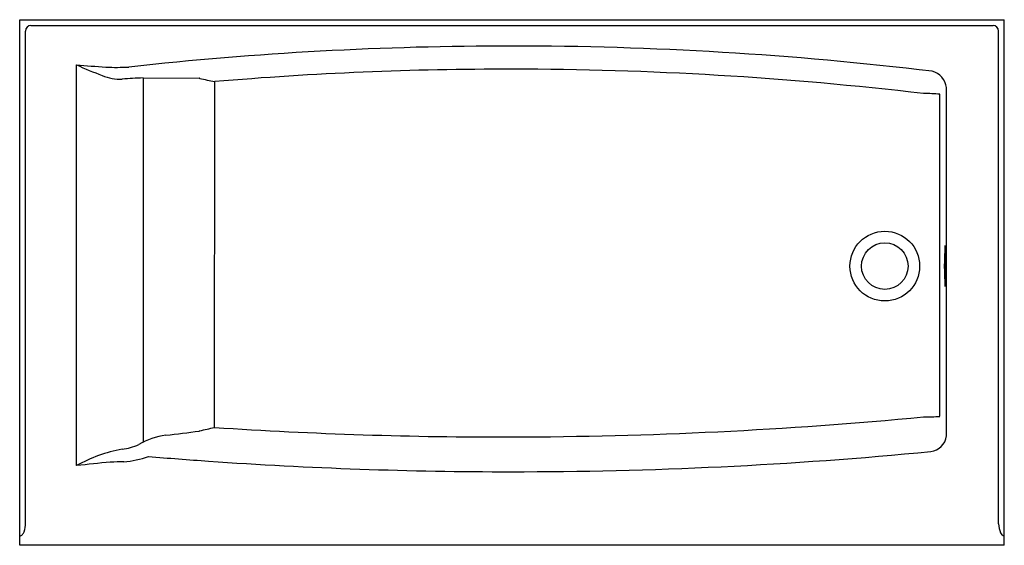
# Model space of a CAD drawing. Units: inches. Extents: x 4554.1 to 4614.1, y 170.3 to 202.3.
import ezdxf

# ---------------------------------------------------------------- set-up
doc = ezdxf.new("R2010")
doc.units = ezdxf.units.IN
doc.header["$LTSCALE"] = 0.64311
doc.header["$MEASUREMENT"] = 0
doc.layers.get('0').update_dxf_attribs({"color": 255, "linetype": 'CONTINUOUS'})
doc.layers.get('Defpoints').update_dxf_attribs({"linetype": 'CONTINUOUS'})
doc.styles.get("Standard").update_dxf_attribs({"font": 'txt', "width": 0.8})

msp = doc.modelspace()

# ---------------------------------------------------------------- linework, layer by layer
for p, q in [((4554.138, 170.257), (4554.138, 202.257)), ((4554.138, 202.257), (4614.138, 202.257)), ((4614.138, 170.257), (4614.138, 202.257)), ((4554.825, 201.909), (4613.45, 201.909)), ((4554.486, 171.606), (4554.486, 201.57)), ((4613.789, 171.566), (4613.789, 201.57)), ((4557.606, 175.108), (4557.606, 199.511)), ((4561.652, 198.714), (4561.652, 176.52)), ((4561.652, 198.714), (4565.071, 198.709)), ((4566.006, 177.436), (4566.02, 198.492)), ((4610.613, 176.913), (4610.613, 198.13)), ((4610.206, 178.11), (4610.208, 197.726)), ((4614.138, 170.257), (4554.138, 170.257))]:
    msp.add_line(p, q)
for radius in [2.122, 1.42]:
    msp.add_circle((4606.856, 187.257), radius)
for centre, radius, start, end in [((4554.825, 201.57), 0.339, 90, 180), ((4613.45, 201.57), 0.339, 0, 90), ((4584.149, -13.145), 213.806, 90.00304, 96.27096), ((4584.132, -13.025), 213.686, 83.11666, 89.9984), ((4567.291, 220.915), 23.494, 245.65532, 249.7719), ((4562.949, 260.963), 61.684, 265.03036, 266.69511), ((4560.089, 211.431), 12.07, 266.69321, 273.34969), ((4583.827, -10.516), 209.765, 89.91551, 94.86978), ((4583.983, -15.754), 215.003, 83.25987, 89.95905), ((4560.333, 201.655), 3.019, 247.28445, 271.05781), ((4562.115, 180.606), 18.114, 91.46329, 95.46794), ((4565.068, 198.655), 0.0537, 42.91332, 86.86874), ((4575.562, 244.206), 46.7, 257.06355, 258.20987), ((4609.477, 198.01), 1.142, 6.0208, 76.6122), ((4609.276, 185.974), 11.789, 85.46441, 90.28621), ((4627.451, 187.257), 16.971, 175.776, 184.224), ((4589.109, 187.257), 21.454, 356.65978, 3.34022), ((4583.48, 448.387), 271.533, 270.13839, 275.43868), ((4609.386, 187.604), 9.53, 268.97282, 274.93528), ((4542.512, 348.353), 172.623, 276.83154, 277.51219), ((4565.07, 177.269), 0.0583, 280.04375, 316.82472), ((4362.305, 1057.663), 903.49, 282.971757, 283.029942), ((4583.553, 441.525), 264.672, 266.19876, 270.12615), ((4563.654, 172.51), 4.487, 97.79163, 120.28592), ((4609.528, 177.054), 1.094, 276.93109, 352.60607), ((4561.917, 167.448), 8.79, 100.08945, 119.3725), ((4559.778, 180.201), 4.142, 278.31078, 292.90545), ((4584.118, 440.373), 265.637, 269.99135, 275.51774), ((4563.645, 124.858), 50.611, 94.51942, 96.85326), ((4560.479, 164.037), 11.305, 89.95349, 94.17138), ((4559.982, 181.35), 6.028, 274.73467, 289.38382), ((4584.138, 439.961), 265.224, 265.2083, 266.00236), ((4584.138, 439.961), 265.224, 266.00236, 269.98703), ((4552.772, 171.59), 1.714, 342.7746, 0.53642), ((4553.854, 171.317), 0.603, 317.6444, 337.07562), ((4615.493, 171.62), 1.704, 181.80499, 200.7094), ((4614.208, 171.153), 0.338, 203.62604, 257.90073), ((4554.088, 171.103), 0.285, 279.921, 317.6444)]:
    msp.add_arc(centre, radius, start, end)

# ---------------------------------------------------------------- texts
at = {"layer": 'Defpoints'}
for tag, p, s in [('MODELNUMBER', (4584.134, 202.262), 'K-26108-RA'), ('TRADENAME', (4584.134, 202.26), 'ENTITY'), ('PRODUCT', (4584.134, 202.258), 'BATH')]:
    msp.add_attdef(tag, p, s, height=0.001, dxfattribs=at)

doc.saveas('drawing.dxf')
